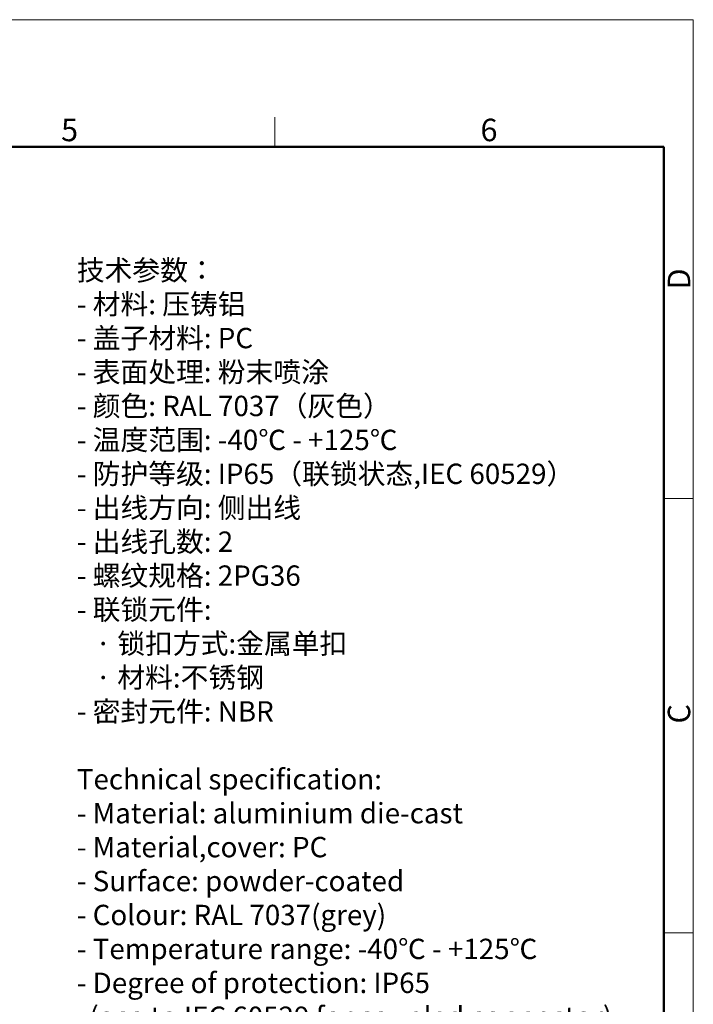
# Model space of a CAD drawing. Units: millimetres. Extents: x 3451 to 4193, y 481 to 1006.
# Drawn here: x 3995 to 4193, y 716 to 1006 of the extents above; entities that cross this region are included whole.
import ezdxf

# ---------------------------------------------------------------- set-up
doc = ezdxf.new("R2010")
doc.units = ezdxf.units.MM
doc.header["$LTSCALE"] = 65.395
for name, color, linetype, lineweight in [('Dim', 3, 'CONTINUOUS', 15), ('图框', 7, 'CONTINUOUS', 20), ('打标文字', 3, 'CONTINUOUS', 20)]:
    doc.layers.add(name, color=color, linetype=linetype, lineweight=lineweight)
doc.styles.add('Romans字体', font='romans.shx', dxfattribs={"width": 0.75})

# ---------------------------------------------------------------- blocks, each defined once
blk = doc.blocks.new('A4图框-NEW')
at = {"layer": '图框', "color": 1, "lineweight": 18}
for p in [(833.41, 690.53), (1130.41, 480.53)]:
    blk.add_line(p, (1130.41, 690.53), dxfattribs=at)
at = {"layer": '图框', "color": 6}
for p, q in [((1081.09, 679.03), (1081.09, 675.53)), ((1130.41, 634.07), (1126.93, 634.07)), ((1130.41, 582.89), (1126.93, 582.89))]:
    blk.add_line(p, q, dxfattribs=at)
at = {"layer": '图框', "lineweight": 50}
for p in [(836.91, 675.53), (1126.93, 484.34)]:
    blk.add_line(p, (1126.93, 675.53), dxfattribs=at)
at = {"layer": '图框', "color": 6, "char_height": 2.65, "width": 2.5579, "attachment_point": 1, "style": 'Romans字体'}
for s, insert in [('5', (1055.9, 678.86)), ('6', (1105.33, 678.86))]:
    blk.add_mtext(s, dxfattribs=dict(at, insert=insert))
at = {"layer": '图框', "color": 6, "char_height": 2.65, "width": 2.5579, "attachment_point": 1, "rotation": 90, "style": 'Romans字体'}
for s, insert in [('D', (1127.4, 658.73)), ('C', (1127.4, 607.55))]:
    blk.add_mtext(s, dxfattribs=dict(at, insert=insert))

msp = doc.modelspace()

# ---------------------------------------------------------------- block references
at = {"layer": 'Dim', "xscale": 2.5, "yscale": 2.5, "zscale": 2.5}
msp.add_blockref('A4图框-NEW', (1367.135, -720.473), dxfattribs=at)

# ---------------------------------------------------------------- texts
at = {"layer": '打标文字', "color": 3, "insert": (4011.525, 935.034), "char_height": 6, "width": 173.10449, "attachment_point": 1, "style": 'Romans字体'}
msp.add_mtext('\\A1;{\\f仿宋_GB2312|b0|i0|c134|p49;技术参数：}\\P- {\\f仿宋_GB2312|b0|i0|c134|p49;材料}: {\\f仿宋_GB2312|b0|i0|c134|p49;压铸铝}\\P- {\\f仿宋_GB2312|b0|i0|c134|p49;盖子材料}: PC\\P- {\\f仿宋_GB2312|b0|i0|c134|p49;表面处理}: {\\f仿宋_GB2312|b0|i0|c134|p49;粉末喷涂}\\P- {\\f仿宋_GB2312|b0|i0|c134|p49;颜色}: RAL 7037{\\f仿宋_GB2312|b0|i0|c134|p49;（灰色）} \\P- {\\f仿宋_GB2312|b0|i0|c134|p49;温度范围}: -40{\\f仿宋_GB2312|b0|i0|c134|p49;℃} - +125{\\f仿宋_GB2312|b0|i0|c134|p49;℃}\\P- {\\f仿宋_GB2312|b0|i0|c134|p49;防护等级}: IP65{\\f仿宋_GB2312|b0|i0|c134|p49;（联锁状态},IEC 60529{\\f仿宋_GB2312|b0|i0|c134|p49;）}    \\P- {\\f仿宋_GB2312|b0|i0|c134|p49;出线方向}: {\\f仿宋_GB2312|b0|i0|c134|p49;侧出线}\\P- {\\f仿宋_GB2312|b0|i0|c134|p49;出线孔数}: 2\\P- {\\f仿宋_GB2312|b0|i0|c134|p49;螺纹规格}: 2PG36\\P- {\\f仿宋_GB2312|b0|i0|c134|p49;联锁元件}:\\P   {\\f仿宋_GB2312|b0|i0|c134|p49;·} {\\f仿宋_GB2312|b0|i0|c134|p49;锁扣方式}:{\\f仿宋_GB2312|b0|i0|c134|p49;金属单扣}\\P   {\\f仿宋_GB2312|b0|i0|c134|p49;·} {\\f仿宋_GB2312|b0|i0|c134|p49;材料}:{\\f仿宋_GB2312|b0|i0|c134|p49;不锈钢}\\P- {\\f仿宋_GB2312|b0|i0|c134|p49;密封元件}: NBR\\P\\PTechnical specification:\\P- Material: aluminium die-cast\\P- Material,cover: PC\\P- Surface: powder-coated\\P- Colour: RAL 7037(grey)\\P- Temperature range: -40{\\f仿宋_GB2312|b0|i0|c134|p49;℃} - +125{\\f仿宋_GB2312|b0|i0|c134|p49;℃}\\P- Degree of protection: IP65\\P  (acc.to IEC 60529 for coupled connector) \\P- Cable entry: side entry\\P- No. of cable entries: 2\\P- Thread size: 2PG36\\P- Locking element:\\P   {\\f仿宋_GB2312|b0|i0|c134|p49;·} Locking type: single locking latch  \\P   {\\f仿宋_GB2312|b0|i0|c134|p49;·} material: stainless steel\\P- Hoods/Housings sealing: NBR\\P\\P  ', dxfattribs=at)

doc.saveas('drawing.dxf')
